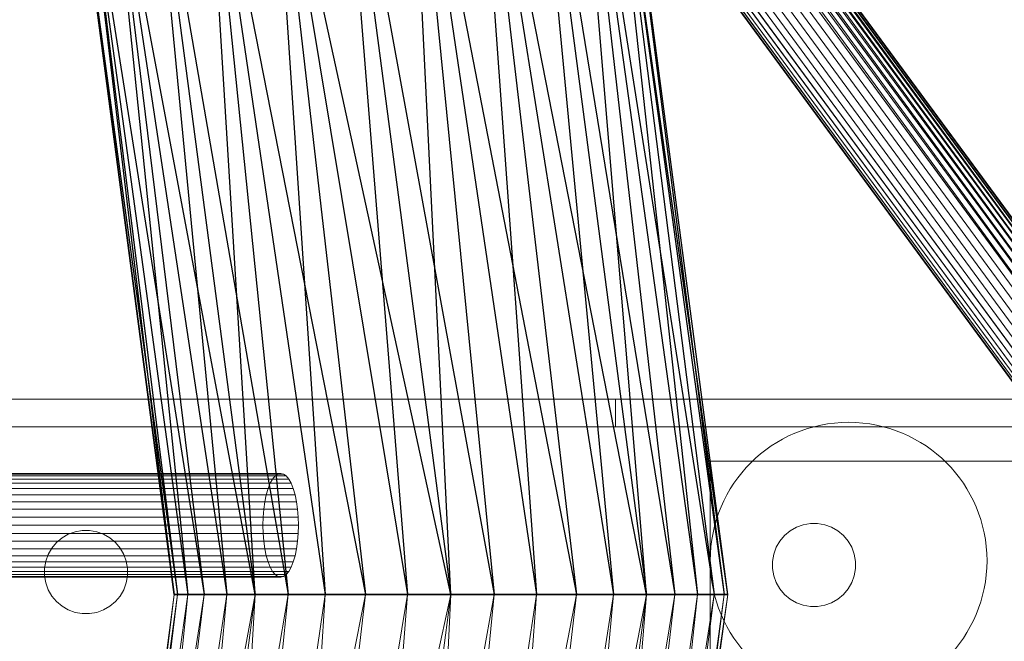
# Model space of a CAD drawing. Units: millimetres. Extents: x 824 to 8370, y 14936 to 31427.
# Drawn here: x 5112 to 5254, y 18600 to 18690 of the extents above; entities that cross this region are included whole.
import ezdxf

# ---------------------------------------------------------------- set-up
doc = ezdxf.new("R2010")
doc.units = ezdxf.units.MM
doc.header["$MEASUREMENT"] = 0
for name, color, linetype, lineweight in [('0_Pen_No__1', 7, 'Continuous', 30), ('0_Pen_No__121', 1, 'Continuous', 5), ('0_Pen_No__7', 5, 'Continuous', 5), ('A-DIMS_Pen_No__1', 7, 'Continuous', 30)]:
    doc.layers.add(name, color=color, linetype=linetype, lineweight=lineweight)
for name, color, linetype, lineweight, true_color in [('0_Pen_No__2', 7, 'Continuous', 5, 0x747474), ('0_Pen_No__4', 7, 'Continuous', 5, 0x783c00), ('0_Pen_No__51', 7, 'Continuous', 5, 0x005200), ('0_Pen_No__85', 7, 'Continuous', 5, 0xcc0000)]:
    doc.layers.add(name, color=color, linetype=linetype, lineweight=lineweight, true_color=true_color)
doc.layers.add('A-DIMS', color=7, linetype='Continuous')
doc.styles.add('GENERATED_STYLE_1', font='Tahoma_1.ttf')
doc.dimstyles.new('GENERATED_STYLE__1', dxfattribs={"dimtxt": 200, "dimasz": 95, "dimexe": 0.18, "dimexo": 1000, "dimgap": 0.09, "dimtad": 1, "dimdec": 0, "dimzin": 0, "dimdsep": 46, "dimtxsty": 'GENERATED_STYLE_1', "dimblk": 'ARROWHEAD_6', "dimblk1": 'ARROWHEAD_6', "dimblk2": 'ARROWHEAD_6', "dimcen": 0.09, "dimclrd": 7, "dimclre": 7, "dimclrt": 7, "dimadec": 0, "dimazin": 0, "dimtfac": 1, "dimtdec": 4, "dimtmove": 0, "dimatfit": 3, "dimfxl": 1, "dimtolj": 1, "dimtzin": 0, "dimarcsym": 0})
doc.dimstyles.new('GENERATED_STYLE__2', dxfattribs={"dimtxt": 200, "dimasz": 95, "dimexe": 0.18, "dimexo": 10000, "dimgap": 0.09, "dimtad": 1, "dimtih": 1, "dimtoh": 1, "dimdec": 0, "dimzin": 0, "dimdsep": 46, "dimtxsty": 'GENERATED_STYLE_1', "dimblk": 'ARROWHEAD_6', "dimblk1": 'ARROWHEAD_6', "dimblk2": 'ARROWHEAD_6', "dimcen": 0.09, "dimclrd": 7, "dimclre": 7, "dimclrt": 7, "dimadec": 0, "dimazin": 0, "dimtfac": 1, "dimtdec": 4, "dimtmove": 0, "dimatfit": 3, "dimfxl": 1, "dimtolj": 1, "dimtzin": 0, "dimarcsym": 0})

# ---------------------------------------------------------------- blocks, each defined once
blk = doc.blocks.new('J_DSUP')
at = {"layer": '0_Pen_No__121', "linetype": 'Continuous'}
for p, q in [((2402.83, 323.95), (1421.28, 323.95)), ((1779.31, 323.95), (1779.31, 319.95)), ((2402.83, 319.95), (1421.28, 319.95))]:
    blk.add_line(p, q, dxfattribs=at)
at = {"layer": '0_Pen_No__2', "linetype": 'Continuous'}
for p, q in [((1700.24, 304.41), (1701.23, 304.77)), ((1701.23, 304.77), (1702.26, 304.95)), ((1702.26, 304.95), (1703.31, 304.95)), ((1703.31, 304.95), (1704.34, 304.77)), ((1704.34, 304.77), (1705.33, 304.41)), ((1697.85, 302.4), (1698.53, 303.21)), ((1698.53, 303.21), (1699.33, 303.88)), ((1699.33, 303.88), (1700.24, 304.41)), ((1705.33, 304.41), (1706.24, 303.88)), ((1706.24, 303.88), (1707.04, 303.21)), ((1707.04, 303.21), (1707.72, 302.4)), ((1697.33, 301.49), (1697.85, 302.4)), ((1707.72, 302.4), (1708.24, 301.49)), ((1696.78, 299.47), (1696.97, 300.51)), ((1696.97, 300.51), (1697.33, 301.49)), ((1708.24, 301.49), (1708.6, 300.51)), ((1708.6, 300.51), (1708.78, 299.47)), ((1696.78, 298.95), (1696.78, 299.47)), ((1696.78, 298.42), (1696.78, 298.95)), ((1708.78, 299.47), (1708.78, 298.95)), ((1708.78, 298.95), (1708.78, 298.42)), ((1696.97, 297.39), (1696.78, 298.42)), ((1708.78, 298.42), (1708.6, 297.39)), ((1697.33, 296.4), (1696.97, 297.39)), ((1697.85, 295.49), (1697.33, 296.4)), ((1708.24, 296.4), (1707.72, 295.49)), ((1708.6, 297.39), (1708.24, 296.4)), ((1698.53, 294.69), (1697.85, 295.49)), ((1699.33, 294.02), (1698.53, 294.69)), ((1707.04, 294.69), (1706.24, 294.02)), ((1707.72, 295.49), (1707.04, 294.69)), ((1700.24, 293.49), (1699.33, 294.02)), ((1701.23, 293.13), (1700.24, 293.49)), ((1705.33, 293.49), (1704.34, 293.13)), ((1706.24, 294.02), (1705.33, 293.49)), ((1702.26, 292.95), (1701.23, 293.13)), ((1703.31, 292.95), (1702.26, 292.95)), ((1704.34, 293.13), (1703.31, 292.95))]:
    blk.add_line(p, q, dxfattribs=at)
blk = doc.blocks.new('SUP_kronsteins')
at = {"layer": '0_Pen_No__51', "linetype": 'Continuous'}
for p, q in [((0, 0), (0, 30)), ((0, 30), (135, 30)), ((135, 30), (135, 0)), ((11.54, 19.93), (10.74, 19.26)), ((12.45, 20.46), (11.54, 19.93)), ((13.44, 20.82), (12.45, 20.46)), ((14.47, 21), (13.44, 20.82)), ((15.52, 21), (14.47, 21)), ((16.56, 20.82), (15.52, 21)), ((17.54, 20.46), (16.56, 20.82)), ((18.45, 19.93), (17.54, 20.46)), ((19.26, 19.26), (18.45, 19.93)), ((116.54, 19.93), (115.74, 19.26)), ((117.45, 20.46), (116.54, 19.93)), ((118.44, 20.82), (117.45, 20.46)), ((119.47, 21), (118.44, 20.82)), ((120.52, 21), (119.47, 21)), ((121.56, 20.82), (120.52, 21)), ((122.54, 20.46), (121.56, 20.82)), ((123.45, 19.93), (122.54, 20.46)), ((124.26, 19.26), (123.45, 19.93)), ((10.74, 19.26), (10.07, 18.45)), ((19.93, 18.45), (19.26, 19.26)), ((115.74, 19.26), (115.07, 18.45)), ((124.93, 18.45), (124.26, 19.26)), ((9.54, 17.55), (9.18, 16.56)), ((10.07, 18.45), (9.54, 17.55)), ((20.46, 17.55), (19.93, 18.45)), ((20.82, 16.56), (20.46, 17.55)), ((114.54, 17.55), (114.18, 16.56)), ((115.07, 18.45), (114.54, 17.55)), ((125.46, 17.55), (124.93, 18.45)), ((125.82, 16.56), (125.46, 17.55)), ((9.18, 16.56), (9, 15.53)), ((21, 15.53), (20.82, 16.56)), ((114.18, 16.56), (114, 15.53)), ((126, 15.53), (125.82, 16.56)), ((9, 15.53), (9, 15)), ((9, 15), (9, 14.48)), ((9, 14.48), (9.18, 13.44)), ((20.82, 13.44), (21, 14.48)), ((21, 15), (21, 15.53)), ((21, 14.48), (21, 15)), ((114, 15.53), (114, 15)), ((114, 15), (114, 14.48)), ((114, 14.48), (114.18, 13.44)), ((125.82, 13.44), (126, 14.48)), ((126, 15), (126, 15.53)), ((126, 14.48), (126, 15)), ((9.18, 13.44), (9.54, 12.45)), ((20.46, 12.45), (20.82, 13.44)), ((114.18, 13.44), (114.54, 12.45)), ((125.46, 12.45), (125.82, 13.44)), ((9.54, 12.45), (10.07, 11.55)), ((10.07, 11.55), (10.74, 10.74)), ((19.26, 10.74), (19.93, 11.55)), ((19.93, 11.55), (20.46, 12.45)), ((114.54, 12.45), (115.07, 11.55)), ((115.07, 11.55), (115.74, 10.74)), ((124.26, 10.74), (124.93, 11.55)), ((124.93, 11.55), (125.46, 12.45)), ((10.74, 10.74), (11.54, 10.07)), ((11.54, 10.07), (12.45, 9.54)), ((17.54, 9.54), (18.45, 10.07)), ((18.45, 10.07), (19.26, 10.74)), ((115.74, 10.74), (116.54, 10.07)), ((116.54, 10.07), (117.45, 9.54)), ((122.54, 9.54), (123.45, 10.07)), ((123.45, 10.07), (124.26, 10.74)), ((12.45, 9.54), (13.44, 9.18)), ((13.44, 9.18), (14.47, 9)), ((14.47, 9), (15.52, 9)), ((15.52, 9), (16.56, 9.18)), ((16.56, 9.18), (17.54, 9.54)), ((117.45, 9.54), (118.44, 9.18)), ((118.44, 9.18), (119.47, 9)), ((119.47, 9), (120.52, 9)), ((120.52, 9), (121.56, 9.18)), ((121.56, 9.18), (122.54, 9.54)), ((135, 0), (0, 0))]:
    blk.add_line(p, q, dxfattribs=at)
blk = doc.blocks.new('___SOLID3D___358_BLOCK_', base_point=(2003.67, 1362.16, 471.28))
at = {"layer": '0_Pen_No__1', "linetype": 'Continuous'}
for p, q in [((2242.31, 1237.6, 471.28), (2256.81, 1104.66, 471.28)), ((2242.31, 1237.6, 471.28), (2259.22, 1104.66, 471.28)), ((2242.31, 1237.6, 471.28), (2260.68, 1104.66, 471.28)), ((2242.31, 1237.6, 471.28), (2259.22, 1104.66, 471.28)), ((2242.31, 1237.6, 471.28), (2260.68, 1104.66, 471.28)), ((2261.17, 1104.66, 471.28), (2242.31, 1237.6, 471.28)), ((2261.17, 1104.66, 471.28), (2243.62, 1237.95, 471.28)), ((2243.62, 1237.95, 471.28), (2260.68, 1104.66, 471.28)), ((2238.45, 1236.57, 471.28), (2253.53, 1104.66, 471.28)), ((2238.45, 1236.57, 471.28), (2256.81, 1104.66, 471.28)), ((2238.45, 1236.57, 471.28), (2259.22, 1104.66, 471.28)), ((2238.45, 1236.57, 471.28), (2256.81, 1104.66, 471.28)), ((2238.45, 1236.57, 471.28), (2253.53, 1104.66, 471.28)), ((2249.46, 1104.66, 471.28), (2238.45, 1236.57, 471.28)), ((2232.31, 1234.92, 471.28), (2249.46, 1104.66, 471.28)), ((2232.31, 1234.92, 471.28), (2253.53, 1104.66, 471.28)), ((2232.31, 1234.92, 471.28), (2249.46, 1104.66, 471.28)), ((2232.31, 1234.92, 471.28), (2244.68, 1104.66, 471.28)), ((2224.31, 1232.78, 471.28), (2233.53, 1104.66, 471.28)), ((2224.31, 1232.78, 471.28), (2239.33, 1104.66, 471.28)), ((2224.31, 1232.78, 471.28), (2244.68, 1104.66, 471.28)), ((2249.46, 1104.66, 471.28), (2224.31, 1232.78, 471.28)), ((2224.31, 1232.78, 471.28), (2244.68, 1104.66, 471.28)), ((2224.31, 1232.78, 471.28), (2239.33, 1104.66, 471.28)), ((2214.99, 1230.28, 471.28), (2227.43, 1104.66, 471.28)), ((2214.99, 1230.28, 471.28), (2233.53, 1104.66, 471.28)), ((2214.99, 1230.28, 471.28), (2239.33, 1104.66, 471.28)), ((2214.99, 1230.28, 471.28), (2233.53, 1104.66, 471.28)), ((2214.99, 1230.28, 471.28), (2227.43, 1104.66, 471.28)), ((2221.17, 1104.66, 471.28), (2214.99, 1230.28, 471.28)), ((2204.99, 1227.6, 471.28), (2221.17, 1104.66, 471.28)), ((2204.99, 1227.6, 471.28), (2227.43, 1104.66, 471.28)), ((2204.99, 1227.6, 471.28), (2221.17, 1104.66, 471.28)), ((2204.99, 1227.6, 471.28), (2214.92, 1104.66, 471.28)), ((2194.99, 1224.92, 471.28), (2203.01, 1104.66, 471.28)), ((2194.99, 1224.92, 471.28), (2208.81, 1104.66, 471.28)), ((2194.99, 1224.92, 471.28), (2214.92, 1104.66, 471.28)), ((2221.17, 1104.66, 471.28), (2194.99, 1224.92, 471.28)), ((2194.99, 1224.92, 471.28), (2214.92, 1104.66, 471.28)), ((2194.99, 1224.92, 471.28), (2208.81, 1104.66, 471.28)), ((2185.67, 1222.42, 471.28), (2197.66, 1104.66, 471.28)), ((2185.67, 1222.42, 471.28), (2203.01, 1104.66, 471.28)), ((2185.67, 1222.42, 471.28), (2208.81, 1104.66, 471.28)), ((2185.67, 1222.42, 471.28), (2203.01, 1104.66, 471.28)), ((2185.67, 1222.42, 471.28), (2197.66, 1104.66, 471.28)), ((2192.89, 1104.66, 471.28), (2185.67, 1222.42, 471.28)), ((2177.67, 1220.28, 471.28), (2192.89, 1104.66, 471.28)), ((2177.67, 1220.28, 471.28), (2197.66, 1104.66, 471.28)), ((2177.67, 1220.28, 471.28), (2192.89, 1104.66, 471.28)), ((2177.67, 1220.28, 471.28), (2188.81, 1104.66, 471.28)), ((2171.53, 1218.64, 471.28), (2183.13, 1104.66, 471.28)), ((2171.53, 1218.64, 471.28), (2185.53, 1104.66, 471.28)), ((2171.53, 1218.64, 471.28), (2188.81, 1104.66, 471.28)), ((2192.89, 1104.66, 471.28), (2171.53, 1218.64, 471.28)), ((2171.53, 1218.64, 471.28), (2188.81, 1104.66, 471.28)), ((2171.53, 1218.64, 471.28), (2185.53, 1104.66, 471.28)), ((2181.17, 1104.66, 471.28), (2166.35, 1217.25, 471.28)), ((2166.35, 1217.25, 471.28), (2181.67, 1104.66, 471.28)), ((2166.35, 1217.25, 471.28), (2181.17, 1104.66, 471.28)), ((2167.67, 1217.6, 471.28), (2181.67, 1104.66, 471.28)), ((2167.67, 1217.6, 471.28), (2183.13, 1104.66, 471.28)), ((2167.67, 1217.6, 471.28), (2185.53, 1104.66, 471.28)), ((2167.67, 1217.6, 471.28), (2183.13, 1104.66, 471.28)), ((2167.67, 1217.6, 471.28), (2181.67, 1104.66, 471.28)), ((2181.17, 1104.66, 471.28), (2167.67, 1217.6, 471.28)), ((2181.67, 1104.66, 471.28), (2181.17, 1104.66, 471.28)), ((2181.17, 1104.66, 471.28), (2181.67, 1104.66, 471.28)), ((2181.67, 1104.66, 471.28), (2181.17, 1104.66, 471.28)), ((2181.17, 1104.66, 471.28), (2181.67, 1104.66, 471.28)), ((2183.13, 1104.66, 471.28), (2181.67, 1104.66, 471.28)), ((2181.67, 1104.66, 471.28), (2183.13, 1104.66, 471.28)), ((2183.13, 1104.66, 471.28), (2181.67, 1104.66, 471.28)), ((2181.67, 1104.66, 471.28), (2183.13, 1104.66, 471.28)), ((2185.53, 1104.66, 471.28), (2183.13, 1104.66, 471.28)), ((2183.13, 1104.66, 471.28), (2185.53, 1104.66, 471.28)), ((2185.53, 1104.66, 471.28), (2183.13, 1104.66, 471.28)), ((2183.13, 1104.66, 471.28), (2185.53, 1104.66, 471.28)), ((2188.81, 1104.66, 471.28), (2185.53, 1104.66, 471.28)), ((2185.53, 1104.66, 471.28), (2188.81, 1104.66, 471.28)), ((2188.81, 1104.66, 471.28), (2185.53, 1104.66, 471.28)), ((2185.53, 1104.66, 471.28), (2188.81, 1104.66, 471.28)), ((2192.89, 1104.66, 471.28), (2188.81, 1104.66, 471.28)), ((2188.81, 1104.66, 471.28), (2192.89, 1104.66, 471.28)), ((2192.89, 1104.66, 471.28), (2188.81, 1104.66, 471.28)), ((2188.81, 1104.66, 471.28), (2192.89, 1104.66, 471.28)), ((2197.66, 1104.66, 471.28), (2192.89, 1104.66, 471.28)), ((2192.89, 1104.66, 471.28), (2197.66, 1104.66, 471.28)), ((2197.66, 1104.66, 471.28), (2192.89, 1104.66, 471.28)), ((2192.89, 1104.66, 471.28), (2197.66, 1104.66, 471.28)), ((2203.01, 1104.66, 471.28), (2197.66, 1104.66, 471.28)), ((2197.66, 1104.66, 471.28), (2203.01, 1104.66, 471.28)), ((2203.01, 1104.66, 471.28), (2197.66, 1104.66, 471.28)), ((2197.66, 1104.66, 471.28), (2203.01, 1104.66, 471.28)), ((2208.81, 1104.66, 471.28), (2203.01, 1104.66, 471.28)), ((2203.01, 1104.66, 471.28), (2208.81, 1104.66, 471.28)), ((2208.81, 1104.66, 471.28), (2203.01, 1104.66, 471.28)), ((2203.01, 1104.66, 471.28), (2208.81, 1104.66, 471.28)), ((2214.92, 1104.66, 471.28), (2208.81, 1104.66, 471.28)), ((2208.81, 1104.66, 471.28), (2214.92, 1104.66, 471.28)), ((2214.92, 1104.66, 471.28), (2208.81, 1104.66, 471.28)), ((2208.81, 1104.66, 471.28), (2214.92, 1104.66, 471.28)), ((2221.17, 1104.66, 471.28), (2214.92, 1104.66, 471.28)), ((2214.92, 1104.66, 471.28), (2221.17, 1104.66, 471.28)), ((2221.17, 1104.66, 471.28), (2214.92, 1104.66, 471.28)), ((2214.92, 1104.66, 471.28), (2221.17, 1104.66, 471.28)), ((2227.43, 1104.66, 471.28), (2221.17, 1104.66, 471.28)), ((2221.17, 1104.66, 471.28), (2227.43, 1104.66, 471.28)), ((2227.43, 1104.66, 471.28), (2221.17, 1104.66, 471.28)), ((2221.17, 1104.66, 471.28), (2227.43, 1104.66, 471.28)), ((2233.53, 1104.66, 471.28), (2227.43, 1104.66, 471.28)), ((2227.43, 1104.66, 471.28), (2233.53, 1104.66, 471.28)), ((2233.53, 1104.66, 471.28), (2227.43, 1104.66, 471.28)), ((2227.43, 1104.66, 471.28), (2233.53, 1104.66, 471.28)), ((2239.33, 1104.66, 471.28), (2233.53, 1104.66, 471.28)), ((2233.53, 1104.66, 471.28), (2239.33, 1104.66, 471.28)), ((2239.33, 1104.66, 471.28), (2233.53, 1104.66, 471.28)), ((2233.53, 1104.66, 471.28), (2239.33, 1104.66, 471.28)), ((2244.68, 1104.66, 471.28), (2239.33, 1104.66, 471.28)), ((2239.33, 1104.66, 471.28), (2244.68, 1104.66, 471.28)), ((2244.68, 1104.66, 471.28), (2239.33, 1104.66, 471.28)), ((2239.33, 1104.66, 471.28), (2244.68, 1104.66, 471.28)), ((2249.46, 1104.66, 471.28), (2244.68, 1104.66, 471.28)), ((2244.68, 1104.66, 471.28), (2249.46, 1104.66, 471.28)), ((2249.46, 1104.66, 471.28), (2244.68, 1104.66, 471.28)), ((2244.68, 1104.66, 471.28), (2249.46, 1104.66, 471.28)), ((2253.53, 1104.66, 471.28), (2249.46, 1104.66, 471.28)), ((2249.46, 1104.66, 471.28), (2253.53, 1104.66, 471.28)), ((2253.53, 1104.66, 471.28), (2249.46, 1104.66, 471.28)), ((2249.46, 1104.66, 471.28), (2253.53, 1104.66, 471.28)), ((2256.81, 1104.66, 471.28), (2253.53, 1104.66, 471.28)), ((2253.53, 1104.66, 471.28), (2256.81, 1104.66, 471.28)), ((2256.81, 1104.66, 471.28), (2253.53, 1104.66, 471.28)), ((2253.53, 1104.66, 471.28), (2256.81, 1104.66, 471.28)), ((2259.22, 1104.66, 471.28), (2256.81, 1104.66, 471.28)), ((2256.81, 1104.66, 471.28), (2259.22, 1104.66, 471.28)), ((2259.22, 1104.66, 471.28), (2256.81, 1104.66, 471.28)), ((2256.81, 1104.66, 471.28), (2259.22, 1104.66, 471.28)), ((2260.68, 1104.66, 471.28), (2259.22, 1104.66, 471.28)), ((2259.22, 1104.66, 471.28), (2260.68, 1104.66, 471.28)), ((2259.22, 1104.66, 471.28), (2260.68, 1104.66, 471.28)), ((2260.68, 1104.66, 471.28), (2259.22, 1104.66, 471.28)), ((2261.17, 1104.66, 471.28), (2260.68, 1104.66, 471.28)), ((2260.68, 1104.66, 471.28), (2261.17, 1104.66, 471.28)), ((2260.68, 1104.66, 471.28), (2261.17, 1104.66, 471.28)), ((2261.17, 1104.66, 471.28), (2260.68, 1104.66, 471.28))]:
    blk.add_line(p, q, dxfattribs=at)
blk = doc.blocks.new('___SOLID3D___359_BLOCK_', base_point=(2003.67, 847.16, 471.28))
at = {"layer": '0_Pen_No__85', "linetype": 'Continuous'}
for p, q in [((2166.35, 992.08, 471.28), (2181.17, 1104.66, 471.28)), ((2181.17, 1104.66, 471.28), (2166.35, 992.08, 471.28)), ((2166.35, 992.08, 471.28), (2181.67, 1104.66, 471.28)), ((2167.67, 991.72, 471.28), (2183.13, 1104.66, 471.28)), ((2167.67, 991.72, 471.28), (2181.67, 1104.66, 471.28)), ((2181.17, 1104.66, 471.28), (2167.67, 991.72, 471.28)), ((2185.53, 1104.66, 471.28), (2167.67, 991.72, 471.28)), ((2183.13, 1104.66, 471.28), (2167.67, 991.72, 471.28)), ((2167.67, 991.72, 471.28), (2181.67, 1104.66, 471.28)), ((2183.13, 1104.66, 471.28), (2171.53, 990.69, 471.28)), ((2185.53, 1104.66, 471.28), (2171.53, 990.69, 471.28)), ((2171.53, 990.69, 471.28), (2188.81, 1104.66, 471.28)), ((2185.53, 1104.66, 471.28), (2171.53, 990.69, 471.28)), ((2171.53, 990.69, 471.28), (2188.81, 1104.66, 471.28)), ((2192.89, 1104.66, 471.28), (2171.53, 990.69, 471.28)), ((2192.89, 1104.66, 471.28), (2177.67, 989.04, 471.28)), ((2177.67, 989.04, 471.28), (2188.81, 1104.66, 471.28)), ((2192.89, 1104.66, 471.28), (2177.67, 989.04, 471.28)), ((2177.67, 989.04, 471.28), (2197.66, 1104.66, 471.28)), ((2181.17, 1104.66, 471.28), (2181.67, 1104.66, 471.28)), ((2181.67, 1104.66, 471.28), (2181.17, 1104.66, 471.28)), ((2181.67, 1104.66, 471.28), (2181.17, 1104.66, 471.28)), ((2181.17, 1104.66, 471.28), (2181.67, 1104.66, 471.28)), ((2181.67, 1104.66, 471.28), (2183.13, 1104.66, 471.28)), ((2183.13, 1104.66, 471.28), (2181.67, 1104.66, 471.28)), ((2181.67, 1104.66, 471.28), (2183.13, 1104.66, 471.28)), ((2183.13, 1104.66, 471.28), (2181.67, 1104.66, 471.28)), ((2183.13, 1104.66, 471.28), (2185.53, 1104.66, 471.28)), ((2185.53, 1104.66, 471.28), (2183.13, 1104.66, 471.28)), ((2183.13, 1104.66, 471.28), (2185.53, 1104.66, 471.28)), ((2185.53, 1104.66, 471.28), (2183.13, 1104.66, 471.28)), ((2185.53, 1104.66, 471.28), (2188.81, 1104.66, 471.28)), ((2188.81, 1104.66, 471.28), (2185.53, 1104.66, 471.28)), ((2185.53, 1104.66, 471.28), (2188.81, 1104.66, 471.28)), ((2188.81, 1104.66, 471.28), (2185.53, 1104.66, 471.28)), ((2203.01, 1104.66, 471.28), (2185.67, 986.9, 471.28)), ((2185.67, 986.9, 471.28), (2197.66, 1104.66, 471.28)), ((2192.89, 1104.66, 471.28), (2185.67, 986.9, 471.28)), ((2208.81, 1104.66, 471.28), (2185.67, 986.9, 471.28)), ((2203.01, 1104.66, 471.28), (2185.67, 986.9, 471.28)), ((2185.67, 986.9, 471.28), (2197.66, 1104.66, 471.28)), ((2188.81, 1104.66, 471.28), (2192.89, 1104.66, 471.28)), ((2192.89, 1104.66, 471.28), (2188.81, 1104.66, 471.28)), ((2188.81, 1104.66, 471.28), (2192.89, 1104.66, 471.28)), ((2192.89, 1104.66, 471.28), (2188.81, 1104.66, 471.28)), ((2192.89, 1104.66, 471.28), (2197.66, 1104.66, 471.28)), ((2197.66, 1104.66, 471.28), (2192.89, 1104.66, 471.28)), ((2192.89, 1104.66, 471.28), (2197.66, 1104.66, 471.28)), ((2197.66, 1104.66, 471.28), (2192.89, 1104.66, 471.28)), ((2203.01, 1104.66, 471.28), (2194.99, 984.4, 471.28)), ((2208.81, 1104.66, 471.28), (2194.99, 984.4, 471.28)), ((2194.99, 984.4, 471.28), (2214.92, 1104.66, 471.28)), ((2208.81, 1104.66, 471.28), (2194.99, 984.4, 471.28)), ((2194.99, 984.4, 471.28), (2214.92, 1104.66, 471.28)), ((2221.17, 1104.66, 471.28), (2194.99, 984.4, 471.28)), ((2197.66, 1104.66, 471.28), (2203.01, 1104.66, 471.28)), ((2203.01, 1104.66, 471.28), (2197.66, 1104.66, 471.28)), ((2197.66, 1104.66, 471.28), (2203.01, 1104.66, 471.28)), ((2203.01, 1104.66, 471.28), (2197.66, 1104.66, 471.28)), ((2203.01, 1104.66, 471.28), (2208.81, 1104.66, 471.28)), ((2208.81, 1104.66, 471.28), (2203.01, 1104.66, 471.28)), ((2203.01, 1104.66, 471.28), (2208.81, 1104.66, 471.28)), ((2208.81, 1104.66, 471.28), (2203.01, 1104.66, 471.28)), ((2221.17, 1104.66, 471.28), (2204.99, 981.72, 471.28)), ((2204.99, 981.72, 471.28), (2214.92, 1104.66, 471.28)), ((2221.17, 1104.66, 471.28), (2204.99, 981.72, 471.28)), ((2204.99, 981.72, 471.28), (2227.43, 1104.66, 471.28)), ((2208.81, 1104.66, 471.28), (2214.92, 1104.66, 471.28)), ((2214.92, 1104.66, 471.28), (2208.81, 1104.66, 471.28)), ((2208.81, 1104.66, 471.28), (2214.92, 1104.66, 471.28)), ((2214.92, 1104.66, 471.28), (2208.81, 1104.66, 471.28)), ((2214.92, 1104.66, 471.28), (2221.17, 1104.66, 471.28)), ((2221.17, 1104.66, 471.28), (2214.92, 1104.66, 471.28)), ((2214.92, 1104.66, 471.28), (2221.17, 1104.66, 471.28)), ((2221.17, 1104.66, 471.28), (2214.92, 1104.66, 471.28)), ((2233.53, 1104.66, 471.28), (2214.99, 979.04, 471.28)), ((2214.99, 979.04, 471.28), (2227.43, 1104.66, 471.28)), ((2221.17, 1104.66, 471.28), (2214.99, 979.04, 471.28)), ((2239.33, 1104.66, 471.28), (2214.99, 979.04, 471.28)), ((2233.53, 1104.66, 471.28), (2214.99, 979.04, 471.28)), ((2214.99, 979.04, 471.28), (2227.43, 1104.66, 471.28)), ((2221.17, 1104.66, 471.28), (2227.43, 1104.66, 471.28)), ((2227.43, 1104.66, 471.28), (2221.17, 1104.66, 471.28)), ((2221.17, 1104.66, 471.28), (2227.43, 1104.66, 471.28)), ((2227.43, 1104.66, 471.28), (2221.17, 1104.66, 471.28)), ((2233.53, 1104.66, 471.28), (2224.31, 976.55, 471.28)), ((2239.33, 1104.66, 471.28), (2224.31, 976.55, 471.28)), ((2224.31, 976.55, 471.28), (2244.68, 1104.66, 471.28)), ((2239.33, 1104.66, 471.28), (2224.31, 976.55, 471.28)), ((2224.31, 976.55, 471.28), (2244.68, 1104.66, 471.28)), ((2249.46, 1104.66, 471.28), (2224.31, 976.55, 471.28)), ((2227.43, 1104.66, 471.28), (2233.53, 1104.66, 471.28)), ((2233.53, 1104.66, 471.28), (2227.43, 1104.66, 471.28)), ((2227.43, 1104.66, 471.28), (2233.53, 1104.66, 471.28)), ((2233.53, 1104.66, 471.28), (2227.43, 1104.66, 471.28)), ((2249.46, 1104.66, 471.28), (2232.31, 974.4, 471.28)), ((2232.31, 974.4, 471.28), (2244.68, 1104.66, 471.28)), ((2249.46, 1104.66, 471.28), (2232.31, 974.4, 471.28)), ((2232.31, 974.4, 471.28), (2253.53, 1104.66, 471.28)), ((2233.53, 1104.66, 471.28), (2239.33, 1104.66, 471.28)), ((2239.33, 1104.66, 471.28), (2233.53, 1104.66, 471.28)), ((2233.53, 1104.66, 471.28), (2239.33, 1104.66, 471.28)), ((2239.33, 1104.66, 471.28), (2233.53, 1104.66, 471.28)), ((2256.81, 1104.66, 471.28), (2238.45, 972.76, 471.28)), ((2238.45, 972.76, 471.28), (2253.53, 1104.66, 471.28)), ((2249.46, 1104.66, 471.28), (2238.45, 972.76, 471.28)), ((2259.22, 1104.66, 471.28), (2238.45, 972.76, 471.28)), ((2256.81, 1104.66, 471.28), (2238.45, 972.76, 471.28)), ((2238.45, 972.76, 471.28), (2253.53, 1104.66, 471.28)), ((2239.33, 1104.66, 471.28), (2244.68, 1104.66, 471.28)), ((2244.68, 1104.66, 471.28), (2239.33, 1104.66, 471.28)), ((2239.33, 1104.66, 471.28), (2244.68, 1104.66, 471.28)), ((2244.68, 1104.66, 471.28), (2239.33, 1104.66, 471.28)), ((2256.81, 1104.66, 471.28), (2242.31, 971.72, 471.28)), ((2259.22, 1104.66, 471.28), (2242.31, 971.72, 471.28)), ((2242.31, 971.72, 471.28), (2260.68, 1104.66, 471.28)), ((2259.22, 1104.66, 471.28), (2242.31, 971.72, 471.28)), ((2242.31, 971.72, 471.28), (2260.68, 1104.66, 471.28)), ((2261.17, 1104.66, 471.28), (2242.31, 971.72, 471.28)), ((2261.17, 1104.66, 471.28), (2243.62, 971.37, 471.28)), ((2243.62, 971.37, 471.28), (2260.68, 1104.66, 471.28)), ((2244.68, 1104.66, 471.28), (2249.46, 1104.66, 471.28)), ((2249.46, 1104.66, 471.28), (2244.68, 1104.66, 471.28)), ((2244.68, 1104.66, 471.28), (2249.46, 1104.66, 471.28)), ((2249.46, 1104.66, 471.28), (2244.68, 1104.66, 471.28)), ((2249.46, 1104.66, 471.28), (2253.53, 1104.66, 471.28)), ((2253.53, 1104.66, 471.28), (2249.46, 1104.66, 471.28)), ((2249.46, 1104.66, 471.28), (2253.53, 1104.66, 471.28)), ((2253.53, 1104.66, 471.28), (2249.46, 1104.66, 471.28)), ((2253.53, 1104.66, 471.28), (2256.81, 1104.66, 471.28)), ((2256.81, 1104.66, 471.28), (2253.53, 1104.66, 471.28)), ((2253.53, 1104.66, 471.28), (2256.81, 1104.66, 471.28)), ((2256.81, 1104.66, 471.28), (2253.53, 1104.66, 471.28)), ((2256.81, 1104.66, 471.28), (2259.22, 1104.66, 471.28)), ((2259.22, 1104.66, 471.28), (2256.81, 1104.66, 471.28)), ((2256.81, 1104.66, 471.28), (2259.22, 1104.66, 471.28)), ((2259.22, 1104.66, 471.28), (2256.81, 1104.66, 471.28)), ((2259.22, 1104.66, 471.28), (2260.68, 1104.66, 471.28)), ((2260.68, 1104.66, 471.28), (2259.22, 1104.66, 471.28)), ((2259.22, 1104.66, 471.28), (2260.68, 1104.66, 471.28)), ((2260.68, 1104.66, 471.28), (2259.22, 1104.66, 471.28)), ((2260.68, 1104.66, 471.28), (2261.17, 1104.66, 471.28)), ((2261.17, 1104.66, 471.28), (2260.68, 1104.66, 471.28)), ((2260.68, 1104.66, 471.28), (2261.17, 1104.66, 471.28)), ((2261.17, 1104.66, 471.28), (2260.68, 1104.66, 471.28))]:
    blk.add_line(p, q, dxfattribs=at)
blk = doc.blocks.new('___SOLID3D___3B2_BLOCK_', base_point=(2038.34, 1105.16, 397.44))
at = {"layer": '0_Pen_No__85', "linetype": 'Continuous'}
for p, q in [((2200.09, 1111.84, 397.44), (1874.27, 1111.84, 397.44)), ((1874.27, 1111.84, 397.44), (2200.09, 1111.84, 397.44)), ((2200.47, 1112.29, 397.44), (1874.64, 1112.29, 397.44)), ((1874.64, 1112.29, 397.44), (2200.47, 1112.29, 397.44)), ((2200.86, 1112.57, 397.44), (1875.03, 1112.57, 397.44)), ((1875.03, 1112.57, 397.44), (2200.86, 1112.57, 397.44)), ((1875.43, 1112.66, 397.44), (2201.26, 1112.66, 397.44)), ((2201.26, 1112.66, 397.44), (1875.43, 1112.66, 397.44)), ((2201.66, 1112.57, 397.44), (1875.83, 1112.57, 397.44)), ((1875.83, 1112.57, 397.44), (2201.66, 1112.57, 397.44)), ((2202.05, 1112.29, 397.44), (1876.22, 1112.29, 397.44)), ((1876.22, 1112.29, 397.44), (2202.05, 1112.29, 397.44)), ((2202.42, 1111.84, 397.44), (1876.6, 1111.84, 397.44)), ((1876.6, 1111.84, 397.44), (2202.42, 1111.84, 397.44)), ((2199.75, 1111.23, 397.44), (2200.09, 1111.84, 397.44)), ((2200.09, 1111.84, 397.44), (2199.75, 1111.23, 397.44)), ((2200.09, 1111.84, 397.44), (2200.47, 1112.29, 397.44)), ((2200.47, 1112.29, 397.44), (2200.09, 1111.84, 397.44)), ((2200.47, 1112.29, 397.44), (2200.86, 1112.57, 397.44)), ((2200.86, 1112.57, 397.44), (2200.47, 1112.29, 397.44)), ((2200.86, 1112.57, 397.44), (2201.26, 1112.66, 397.44)), ((2201.26, 1112.66, 397.44), (2200.86, 1112.57, 397.44)), ((2201.26, 1112.66, 397.44), (2201.66, 1112.57, 397.44)), ((2201.66, 1112.57, 397.44), (2201.26, 1112.66, 397.44)), ((2201.66, 1112.57, 397.44), (2202.05, 1112.29, 397.44)), ((2202.05, 1112.29, 397.44), (2201.66, 1112.57, 397.44)), ((2202.05, 1112.29, 397.44), (2202.42, 1111.84, 397.44)), ((2202.42, 1111.84, 397.44), (2202.05, 1112.29, 397.44)), ((2202.42, 1111.84, 397.44), (2202.77, 1111.23, 397.44)), ((2202.77, 1111.23, 397.44), (2202.42, 1111.84, 397.44)), ((2199.44, 1110.47, 397.44), (1873.62, 1110.47, 397.44)), ((1873.62, 1110.47, 397.44), (2199.44, 1110.47, 397.44)), ((2199.75, 1111.23, 397.44), (1873.92, 1111.23, 397.44)), ((1873.92, 1111.23, 397.44), (2199.75, 1111.23, 397.44)), ((2202.77, 1111.23, 397.44), (1876.94, 1111.23, 397.44)), ((1876.94, 1111.23, 397.44), (2202.77, 1111.23, 397.44)), ((2203.07, 1110.47, 397.44), (1877.24, 1110.47, 397.44)), ((1877.24, 1110.47, 397.44), (2203.07, 1110.47, 397.44)), ((2199.18, 1109.57, 397.44), (2199.44, 1110.47, 397.44)), ((2199.44, 1110.47, 397.44), (2199.18, 1109.57, 397.44)), ((2199.44, 1110.47, 397.44), (2199.75, 1111.23, 397.44)), ((2199.75, 1111.23, 397.44), (2199.44, 1110.47, 397.44)), ((2202.77, 1111.23, 397.44), (2203.07, 1110.47, 397.44)), ((2203.07, 1110.47, 397.44), (2202.77, 1111.23, 397.44)), ((2203.07, 1110.47, 397.44), (2203.33, 1109.57, 397.44)), ((2203.33, 1109.57, 397.44), (2203.07, 1110.47, 397.44)), ((2198.97, 1108.57, 397.44), (1873.15, 1108.57, 397.44)), ((1873.15, 1108.57, 397.44), (2198.97, 1108.57, 397.44)), ((2199.18, 1109.57, 397.44), (1873.36, 1109.57, 397.44)), ((1873.36, 1109.57, 397.44), (2199.18, 1109.57, 397.44)), ((2203.33, 1109.57, 397.44), (1877.51, 1109.57, 397.44)), ((1877.51, 1109.57, 397.44), (2203.33, 1109.57, 397.44)), ((2203.54, 1108.57, 397.44), (1877.72, 1108.57, 397.44)), ((1877.72, 1108.57, 397.44), (2203.54, 1108.57, 397.44)), ((2198.82, 1107.48, 397.44), (2198.97, 1108.57, 397.44)), ((2198.97, 1108.57, 397.44), (2198.82, 1107.48, 397.44)), ((2198.97, 1108.57, 397.44), (2199.18, 1109.57, 397.44)), ((2199.18, 1109.57, 397.44), (2198.97, 1108.57, 397.44)), ((2203.33, 1109.57, 397.44), (2203.54, 1108.57, 397.44)), ((2203.54, 1108.57, 397.44), (2203.33, 1109.57, 397.44)), ((2203.54, 1108.57, 397.44), (2203.7, 1107.48, 397.44)), ((2203.7, 1107.48, 397.44), (2203.54, 1108.57, 397.44)), ((2198.82, 1107.48, 397.44), (1872.99, 1107.48, 397.44)), ((1872.99, 1107.48, 397.44), (2198.82, 1107.48, 397.44)), ((2203.7, 1107.48, 397.44), (1877.87, 1107.48, 397.44)), ((1877.87, 1107.48, 397.44), (2203.7, 1107.48, 397.44)), ((2198.73, 1106.34, 397.44), (2198.82, 1107.48, 397.44)), ((2198.82, 1107.48, 397.44), (2198.73, 1106.34, 397.44)), ((2203.7, 1107.48, 397.44), (2203.79, 1106.34, 397.44)), ((2203.79, 1106.34, 397.44), (2203.7, 1107.48, 397.44)), ((2198.73, 1106.34, 397.44), (1872.9, 1106.34, 397.44)), ((1872.9, 1106.34, 397.44), (2198.73, 1106.34, 397.44)), ((2203.79, 1106.34, 397.44), (1877.96, 1106.34, 397.44)), ((1877.96, 1106.34, 397.44), (2203.79, 1106.34, 397.44)), ((2198.69, 1105.16, 397.44), (2198.73, 1106.34, 397.44)), ((2198.73, 1106.34, 397.44), (2198.69, 1105.16, 397.44)), ((2203.79, 1106.34, 397.44), (2203.82, 1105.16, 397.44)), ((2203.82, 1105.16, 397.44), (2203.79, 1106.34, 397.44)), ((2198.69, 1105.16, 397.44), (1872.87, 1105.16, 397.44)), ((1872.87, 1105.16, 397.44), (2198.69, 1105.16, 397.44)), ((2203.82, 1105.16, 397.44), (1878, 1105.16, 397.44)), ((1878, 1105.16, 397.44), (2203.82, 1105.16, 397.44)), ((2198.73, 1103.99, 397.44), (2198.69, 1105.16, 397.44)), ((2198.69, 1105.16, 397.44), (2198.73, 1103.99, 397.44)), ((2203.82, 1105.16, 397.44), (2203.79, 1103.99, 397.44)), ((2203.79, 1103.99, 397.44), (2203.82, 1105.16, 397.44)), ((2198.73, 1103.99, 397.44), (1872.9, 1103.99, 397.44)), ((1872.9, 1103.99, 397.44), (2198.73, 1103.99, 397.44)), ((2198.82, 1102.84, 397.44), (1872.99, 1102.84, 397.44)), ((1872.99, 1102.84, 397.44), (2198.82, 1102.84, 397.44)), ((2203.7, 1102.84, 397.44), (1877.87, 1102.84, 397.44)), ((1877.87, 1102.84, 397.44), (2203.7, 1102.84, 397.44)), ((2203.79, 1103.99, 397.44), (1877.96, 1103.99, 397.44)), ((1877.96, 1103.99, 397.44), (2203.79, 1103.99, 397.44)), ((2198.82, 1102.84, 397.44), (2198.73, 1103.99, 397.44)), ((2198.73, 1103.99, 397.44), (2198.82, 1102.84, 397.44)), ((2198.97, 1101.76, 397.44), (2198.82, 1102.84, 397.44)), ((2198.82, 1102.84, 397.44), (2198.97, 1101.76, 397.44)), ((2203.7, 1102.84, 397.44), (2203.54, 1101.76, 397.44)), ((2203.54, 1101.76, 397.44), (2203.7, 1102.84, 397.44)), ((2203.79, 1103.99, 397.44), (2203.7, 1102.84, 397.44)), ((2203.7, 1102.84, 397.44), (2203.79, 1103.99, 397.44)), ((2198.97, 1101.76, 397.44), (1873.15, 1101.76, 397.44)), ((1873.15, 1101.76, 397.44), (2198.97, 1101.76, 397.44)), ((2203.54, 1101.76, 397.44), (1877.72, 1101.76, 397.44)), ((1877.72, 1101.76, 397.44), (2203.54, 1101.76, 397.44)), ((2199.18, 1100.75, 397.44), (2198.97, 1101.76, 397.44)), ((2198.97, 1101.76, 397.44), (2199.18, 1100.75, 397.44)), ((2203.54, 1101.76, 397.44), (2203.33, 1100.75, 397.44)), ((2203.33, 1100.75, 397.44), (2203.54, 1101.76, 397.44)), ((2199.18, 1100.75, 397.44), (1873.36, 1100.75, 397.44)), ((1873.36, 1100.75, 397.44), (2199.18, 1100.75, 397.44)), ((2203.33, 1100.75, 397.44), (1877.51, 1100.75, 397.44)), ((1877.51, 1100.75, 397.44), (2203.33, 1100.75, 397.44)), ((2199.44, 1099.86, 397.44), (2199.18, 1100.75, 397.44)), ((2199.18, 1100.75, 397.44), (2199.44, 1099.86, 397.44)), ((2203.33, 1100.75, 397.44), (2203.07, 1099.86, 397.44)), ((2203.07, 1099.86, 397.44), (2203.33, 1100.75, 397.44)), ((2199.44, 1099.86, 397.44), (1873.62, 1099.86, 397.44)), ((1873.62, 1099.86, 397.44), (2199.44, 1099.86, 397.44)), ((2199.75, 1099.09, 397.44), (1873.92, 1099.09, 397.44)), ((1873.92, 1099.09, 397.44), (2199.75, 1099.09, 397.44)), ((2202.77, 1099.09, 397.44), (1876.94, 1099.09, 397.44)), ((1876.94, 1099.09, 397.44), (2202.77, 1099.09, 397.44)), ((2203.07, 1099.86, 397.44), (1877.24, 1099.86, 397.44)), ((1877.24, 1099.86, 397.44), (2203.07, 1099.86, 397.44)), ((2199.75, 1099.09, 397.44), (2199.44, 1099.86, 397.44)), ((2199.44, 1099.86, 397.44), (2199.75, 1099.09, 397.44)), ((2200.09, 1098.48, 397.44), (2199.75, 1099.09, 397.44)), ((2199.75, 1099.09, 397.44), (2200.09, 1098.48, 397.44)), ((2202.77, 1099.09, 397.44), (2202.42, 1098.48, 397.44)), ((2202.42, 1098.48, 397.44), (2202.77, 1099.09, 397.44)), ((2203.07, 1099.86, 397.44), (2202.77, 1099.09, 397.44)), ((2202.77, 1099.09, 397.44), (2203.07, 1099.86, 397.44)), ((2200.09, 1098.48, 397.44), (1874.27, 1098.48, 397.44)), ((1874.27, 1098.48, 397.44), (2200.09, 1098.48, 397.44)), ((2200.47, 1098.03, 397.44), (1874.64, 1098.03, 397.44)), ((1874.64, 1098.03, 397.44), (2200.47, 1098.03, 397.44)), ((1875.03, 1097.75, 397.44), (2200.86, 1097.75, 397.44)), ((2200.86, 1097.75, 397.44), (1875.03, 1097.75, 397.44)), ((1875.43, 1097.66, 397.44), (2201.26, 1097.66, 397.44)), ((2201.26, 1097.66, 397.44), (1875.43, 1097.66, 397.44)), ((2201.66, 1097.75, 397.44), (1875.83, 1097.75, 397.44)), ((1875.83, 1097.75, 397.44), (2201.66, 1097.75, 397.44)), ((2202.05, 1098.03, 397.44), (1876.22, 1098.03, 397.44)), ((1876.22, 1098.03, 397.44), (2202.05, 1098.03, 397.44)), ((2202.42, 1098.48, 397.44), (1876.6, 1098.48, 397.44)), ((1876.6, 1098.48, 397.44), (2202.42, 1098.48, 397.44)), ((2200.47, 1098.03, 397.44), (2200.09, 1098.48, 397.44)), ((2200.09, 1098.48, 397.44), (2200.47, 1098.03, 397.44)), ((2200.86, 1097.75, 397.44), (2200.47, 1098.03, 397.44)), ((2200.47, 1098.03, 397.44), (2200.86, 1097.75, 397.44)), ((2201.26, 1097.66, 397.44), (2200.86, 1097.75, 397.44)), ((2200.86, 1097.75, 397.44), (2201.26, 1097.66, 397.44)), ((2201.66, 1097.75, 397.44), (2201.26, 1097.66, 397.44)), ((2201.26, 1097.66, 397.44), (2201.66, 1097.75, 397.44)), ((2202.05, 1098.03, 397.44), (2201.66, 1097.75, 397.44)), ((2201.66, 1097.75, 397.44), (2202.05, 1098.03, 397.44)), ((2202.42, 1098.48, 397.44), (2202.05, 1098.03, 397.44)), ((2202.05, 1098.03, 397.44), (2202.42, 1098.48, 397.44))]:
    blk.add_line(p, q, dxfattribs=at)
blk = doc.blocks.new('___SOLID3D___44E_BLOCK_', base_point=(2237.8, 1238.2, 1231.27))
at = {"layer": '0_Pen_No__7', "linetype": 'Continuous'}
for p, q in [((2333.55, 1111.47, 1231.27), (2137.94, 1377.85, 1231.27)), ((2137.94, 1377.85, 1231.27), (2333.55, 1111.47, 1231.27)), ((2333.55, 1111.47, 1231.27), (2139, 1378.12, 1231.27)), ((2334.61, 1111.74, 1231.27), (2139, 1378.12, 1231.27)), ((2334.61, 1111.74, 1231.27), (2140.08, 1378.23, 1231.27)), ((2335.69, 1111.85, 1231.27), (2140.08, 1378.23, 1231.27)), ((2336.77, 1111.79, 1231.27), (2141.16, 1378.17, 1231.27)), ((2141.16, 1378.17, 1231.27), (2335.69, 1111.85, 1231.27)), ((2336.77, 1111.79, 1231.27), (2142.21, 1377.94, 1231.27)), ((2337.82, 1111.56, 1231.27), (2142.21, 1377.94, 1231.27)), ((2338.82, 1111.17, 1231.27), (2143.21, 1377.55, 1231.27)), ((2143.21, 1377.55, 1231.27), (2337.82, 1111.56, 1231.27)), ((2330.77, 1109.74, 1231.27), (2135.16, 1376.12, 1231.27)), ((2135.16, 1376.12, 1231.27), (2330.77, 1109.74, 1231.27)), ((2331.61, 1110.45, 1231.27), (2136, 1376.84, 1231.27)), ((2136, 1376.84, 1231.27), (2331.61, 1110.45, 1231.27)), ((2332.54, 1111.04, 1231.27), (2136.93, 1377.42, 1231.27)), ((2136.93, 1377.42, 1231.27), (2332.54, 1111.04, 1231.27)), ((2338.82, 1111.17, 1231.27), (2144.13, 1377.01, 1231.27)), ((2339.74, 1110.63, 1231.27), (2144.13, 1377.01, 1231.27)), ((2339.74, 1110.63, 1231.27), (2144.95, 1376.33, 1231.27)), ((2340.56, 1109.95, 1231.27), (2144.95, 1376.33, 1231.27)), ((2330.06, 1108.91, 1231.27), (2134.45, 1375.29, 1231.27)), ((2134.45, 1375.29, 1231.27), (2330.06, 1108.91, 1231.27)), ((2145.64, 1375.53, 1231.27), (2341.25, 1109.15, 1231.27)), ((2341.25, 1109.15, 1231.27), (2145.64, 1375.53, 1231.27)), ((2145.64, 1375.53, 1231.27), (2340.56, 1109.95, 1231.27)), ((2341.81, 1108.24, 1231.27), (2146.2, 1374.63, 1231.27)), ((2146.2, 1374.63, 1231.27), (2341.81, 1108.24, 1231.27)), ((2329.06, 1106.98, 1231.27), (2133.45, 1373.36, 1231.27)), ((2133.45, 1373.36, 1231.27), (2329.06, 1106.98, 1231.27)), ((2329.48, 1107.98, 1231.27), (2133.87, 1374.36, 1231.27)), ((2133.87, 1374.36, 1231.27), (2329.48, 1107.98, 1231.27)), ((2342.21, 1107.26, 1231.27), (2146.6, 1373.64, 1231.27)), ((2146.6, 1373.64, 1231.27), (2342.21, 1107.26, 1231.27)), ((2328.79, 1105.93, 1231.27), (2133.18, 1372.31, 1231.27)), ((2133.18, 1372.31, 1231.27), (2328.79, 1105.93, 1231.27)), ((2342.45, 1106.22, 1231.27), (2146.84, 1372.6, 1231.27)), ((2146.84, 1372.6, 1231.27), (2342.45, 1106.22, 1231.27)), ((2328.69, 1104.86, 1231.27), (2133.08, 1371.24, 1231.27)), ((2133.08, 1371.24, 1231.27), (2328.69, 1104.86, 1231.27)), ((2342.43, 1104.08, 1231.27), (2146.82, 1370.46, 1231.27)), ((2146.82, 1370.46, 1231.27), (2342.43, 1104.08, 1231.27)), ((2342.53, 1105.15, 1231.27), (2146.92, 1371.53, 1231.27)), ((2146.92, 1371.53, 1231.27), (2342.53, 1105.15, 1231.27)), ((2328.77, 1103.79, 1231.27), (2133.16, 1370.17, 1231.27)), ((2133.16, 1370.17, 1231.27), (2328.77, 1103.79, 1231.27)), ((2329.01, 1102.75, 1231.27), (2133.4, 1369.13, 1231.27)), ((2133.4, 1369.13, 1231.27), (2329.01, 1102.75, 1231.27)), ((2342.16, 1103.03, 1231.27), (2146.55, 1369.41, 1231.27)), ((2146.55, 1369.41, 1231.27), (2342.16, 1103.03, 1231.27)), ((2133.8, 1368.15, 1231.27), (2329.41, 1101.77, 1231.27)), ((2329.41, 1101.77, 1231.27), (2133.8, 1368.15, 1231.27)), ((2341.74, 1102.03, 1231.27), (2146.13, 1368.41, 1231.27)), ((2146.13, 1368.41, 1231.27), (2341.74, 1102.03, 1231.27)), ((2134.36, 1367.24, 1231.27), (2329.97, 1100.86, 1231.27)), ((2329.97, 1100.86, 1231.27), (2134.36, 1367.24, 1231.27)), ((2330.66, 1100.06, 1231.27), (2135.05, 1366.44, 1231.27)), ((2135.05, 1366.44, 1231.27), (2330.66, 1100.06, 1231.27)), ((2340.45, 1100.27, 1231.27), (2144.84, 1366.65, 1231.27)), ((2144.84, 1366.65, 1231.27), (2340.45, 1100.27, 1231.27)), ((2341.16, 1101.1, 1231.27), (2145.55, 1367.48, 1231.27)), ((2145.55, 1367.48, 1231.27), (2341.16, 1101.1, 1231.27)), ((2331.48, 1099.38, 1231.27), (2135.87, 1365.76, 1231.27)), ((2135.87, 1365.76, 1231.27), (2331.48, 1099.38, 1231.27)), ((2332.4, 1098.84, 1231.27), (2136.79, 1365.22, 1231.27)), ((2136.79, 1365.22, 1231.27), (2332.4, 1098.84, 1231.27)), ((2333.4, 1098.45, 1231.27), (2137.79, 1364.83, 1231.27)), ((2137.79, 1364.83, 1231.27), (2333.4, 1098.45, 1231.27)), ((2336.61, 1098.27, 1231.27), (2141, 1364.65, 1231.27)), ((2141, 1364.65, 1231.27), (2336.61, 1098.27, 1231.27)), ((2337.67, 1098.54, 1231.27), (2142.06, 1364.92, 1231.27)), ((2142.06, 1364.92, 1231.27), (2337.67, 1098.54, 1231.27)), ((2338.68, 1098.97, 1231.27), (2143.07, 1365.36, 1231.27)), ((2143.07, 1365.36, 1231.27), (2338.68, 1098.97, 1231.27)), ((2339.61, 1099.55, 1231.27), (2144, 1365.94, 1231.27)), ((2144, 1365.94, 1231.27), (2339.61, 1099.55, 1231.27)), ((2334.45, 1098.22, 1231.27), (2138.84, 1364.6, 1231.27)), ((2138.84, 1364.6, 1231.27), (2334.45, 1098.22, 1231.27)), ((2335.53, 1098.16, 1231.27), (2139.92, 1364.54, 1231.27)), ((2139.92, 1364.54, 1231.27), (2335.53, 1098.16, 1231.27))]:
    blk.add_line(p, q, dxfattribs=at)
blk = doc.blocks.new('Sphere 18')
at = {"layer": '0_Pen_No__4', "linetype": 'Continuous'}
for start, end in [(0, 180), (180, 0)]:
    blk.add_arc((0, 0), 20, start, end, dxfattribs=at)
blk = doc.blocks.new('*D116')
at = {"layer": 'A-DIMS_Pen_No__1', "linetype": 'Continuous', "transparency": 16777216}
for p, q in [((5396.49, 21711.41), (5396.49, 21786.41)), ((5446.49, 21661.41), (5346.49, 21761.41)), ((5490.24, 21711.41), (4363.95, 21711.41)), ((5396.49, 18611.41), (5396.49, 21711.41)), ((5346.49, 18661.41), (5446.49, 18561.41)), ((5490.24, 18611.41), (5302.74, 18611.41)), ((5396.49, 18536.41), (5396.49, 18611.41))]:
    blk.add_line(p, q, dxfattribs=at)
at = {"layer": 'A-DIMS_Pen_No__1', "transparency": 16777216, "insert": (5356.49, 19818.55), "char_height": 200, "attachment_point": 7, "rotation": 90, "style": 'GENERATED_STYLE_1'}
blk.add_mtext('\\A1;{\\fTahoma|b0|i0|c0|p34;3\xa0100}', dxfattribs=at)
blk = doc.blocks.new('ARROWHEAD_6')
at = {"color": 0, "linetype": 'Continuous', "lineweight": 0}
for p, q in [((-0.5, -0.5), (0.5, 0.5)), ((0, 0), (-1, 0))]:
    blk.add_line(p, q, dxfattribs=at)
blk = doc.blocks.new('*D118')
at = {"layer": 'A-DIMS_Pen_No__1', "linetype": 'Continuous', "transparency": 16777216}
for p, q in [((4294.08, 18611.41), (4294.08, 18686.41)), ((4344.08, 18561.41), (4244.08, 18661.41)), ((4387.83, 18611.41), (4200.33, 18611.41)), ((4294.08, 15011.41), (4294.08, 18611.41)), ((4244.08, 15061.41), (4344.08, 14961.41)), ((5060.59, 15011.41), (4200.33, 15011.41)), ((4294.08, 14936.41), (4294.08, 15011.41))]:
    blk.add_line(p, q, dxfattribs=at)
at = {"layer": 'A-DIMS_Pen_No__1', "transparency": 16777216, "insert": (4254.08, 16468.55), "char_height": 200, "attachment_point": 7, "rotation": 90, "style": 'GENERATED_STYLE_1'}
blk.add_mtext('\\A1;{\\fTahoma|b0|i0|c0|p34;3\xa0600}', dxfattribs=at)
blk = doc.blocks.new('*D119')
at = {"layer": 'A-DIMS_Pen_No__1', "linetype": 'Continuous', "transparency": 16777216}
for p, q in [((2863.65, 22271.22), (2863.65, 22458.72)), ((6510.76, 22271.22), (6510.76, 22458.72)), ((2913.65, 22414.97), (2813.65, 22314.97)), ((6460.76, 22314.97), (6560.76, 22414.97)), ((2788.65, 22364.97), (2863.65, 22364.97)), ((2863.65, 22364.97), (6510.76, 22364.97)), ((6510.76, 22364.97), (6585.76, 22364.97))]:
    blk.add_line(p, q, dxfattribs=at)
at = {"layer": 'A-DIMS_Pen_No__1', "transparency": 16777216, "insert": (4344.35, 22404.97), "char_height": 200, "attachment_point": 7, "style": 'GENERATED_STYLE_1'}
blk.add_mtext('\\A1;{\\fTahoma|b0|i0|c0|p34;3\xa0650}', dxfattribs=at)

msp = doc.modelspace()

# ---------------------------------------------------------------- block references
at = {"linetype": 'Continuous', "zscale": 1000}
msp.add_blockref('J_DSUP', (3418.92, 18311.43), dxfattribs=at)
at = {"color": 7, "linetype": 'Continuous', "lineweight": 5, "true_color": 0xf3eee9, "zscale": 1000}
msp.add_blockref('___SOLID3D___44E_BLOCK_', (5188.98, 18740.42), dxfattribs=at)
at = {"color": 1, "linetype": 'Continuous', "lineweight": 5, "zscale": 1000}
msp.add_blockref('Sphere 18', (5231.93, 18612.03), dxfattribs=at)
at = {"color": 3, "linetype": 'Continuous', "lineweight": 5, "zscale": 1000, "rotation": 180}
msp.add_blockref('SUP_kronsteins', (5346.92, 18626.41), dxfattribs=at)
at = {"color": 8, "linetype": 'Continuous', "lineweight": 5, "true_color": 0x747474, "zscale": 1000}
for name, p in [('___SOLID3D___3B2_BLOCK_', (4986.93, 18617.15, 1841279.92)), ('___SOLID3D___359_BLOCK_', (4956.95, 18349.64, 1841279.92))]:
    msp.add_blockref(name, p, dxfattribs=at)
at = {"layer": '0_Pen_No__1', "linetype": 'Continuous', "zscale": 1000}
msp.add_blockref('___SOLID3D___358_BLOCK_', (4956.95, 18864.64, 1841279.92), dxfattribs=at)

# ---------------------------------------------------------------- dimensions: what is measured, and where the dimension line sits
at = {"layer": 'A-DIMS', "linetype": 'Continuous'}
dim = msp.add_linear_dim(base=(6510.76, 22364.97), p1=(2863.65, 17581.65), p2=(6510.76, 17581.65), text='3\xa0650', dimstyle='GENERATED_STYLE__2', dxfattribs=at)
dim.commit()
dim.dimension.update_dxf_attribs({"geometry": '*D119', "text_midpoint": (4686.29, 22504.97), "dimtype": 160})
for base, p1, p2, picture, middle in [((5396.49, 21711.41), (4689.7, 18611.41), (3363.95, 21711.41), '*D116', (5256.49, 20160.49)), ((4294.08, 18611.41), (6060.59, 15011.41), (4689.7, 18611.41), '*D118', (4154.08, 16810.49))]:
    dim = msp.add_linear_dim(base=base, p1=p1, p2=p2, angle=90, dimstyle='GENERATED_STYLE__1', dxfattribs=at)
    dim.commit()
    dim.dimension.update_dxf_attribs({"geometry": picture, "text_midpoint": middle, "dimtype": 160, "text_rotation": 90})

doc.saveas('drawing.dxf')
